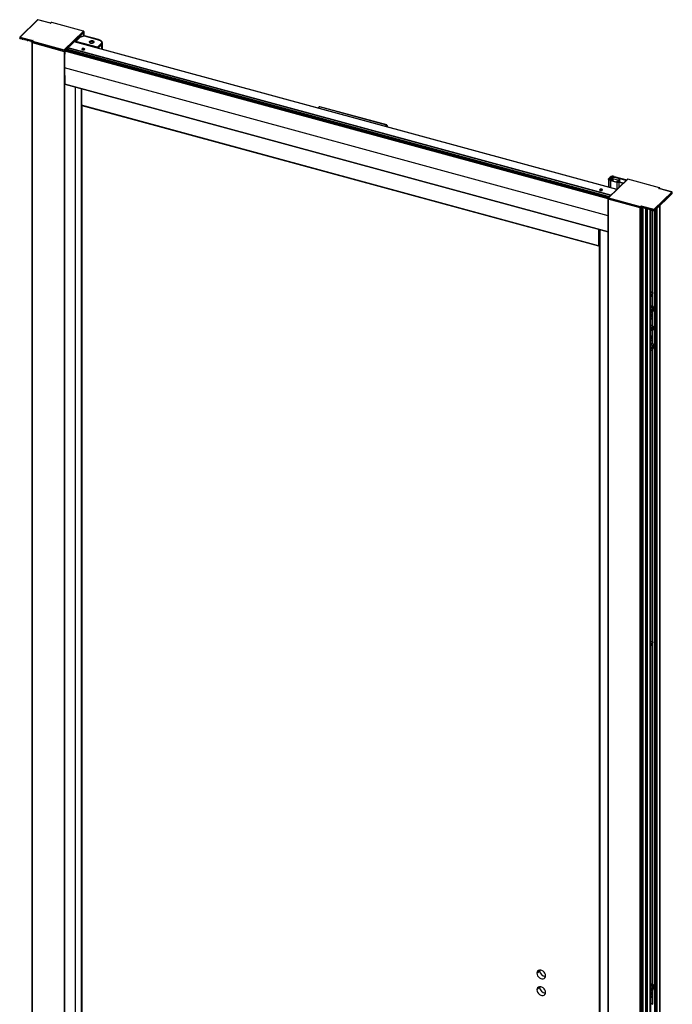
# Paper-space layout '_Trimetric' of a CAD drawing. Units: millimetres. Extents: x -1745 to -1073, y -1908 to -42.
# Drawn here: x -1745 to -1073, y -1056 to -42 of the extents above; entities that cross this region are included whole.
import ezdxf

# ---------------------------------------------------------------- set-up
doc = ezdxf.new("R2010")
doc.units = ezdxf.units.MM

psp = doc.layouts.new('_Trimetric')

# ---------------------------------------------------------------- linework, layer by layer
at = {"color": 7, "linetype": 'Continuous', "lineweight": 25}
for p, q in [((-1727, -42.2), (-1745.3, -60.1)), ((-1726.8, -42.2), (-1744.9, -60)), ((-1727, -42.2), (-1727, -42.2)), ((-1713.5, -45.8), (-1726.8, -42.2)), ((-1713.6, -45.7), (-1726.7, -42.2)), ((-1726.7, -42.2), (-1726.7, -42.2)), ((-1713.2, -45.3), (-1713.6, -45.7)), ((-1712.9, -45.2), (-1713.5, -45.8)), ((-1679.9, -54), (-1712.5, -45.2)), ((-1679.7, -54), (-1712.4, -45.1)), ((-1745.5, -60.4), (-1745.5, -61.3)), ((-1745.5, -60.4), (-1745.5, -60.4)), ((-1745.3, -60.1), (-1745.3, -60.1)), ((-1745.3, -60.6), (-1745.3, -61.4)), ((-1732.4, -64.1), (-1745.3, -60.6)), ((-1744.9, -60), (-1731.7, -63.6)), ((-1699.6, -73.2), (-1679.9, -54)), ((-1679.4, -54.5), (-1699.2, -73.8)), ((-1679.4, -55.3), (-1699.2, -74.7)), ((-1684.2, -60.5), (-1688.4, -64.6)), ((-1687.8, -64.5), (-1683.5, -60.4)), ((-1679.2, -58.7), (-1683.4, -60.1)), ((-1683.2, -60), (-1683.2, -59.1)), ((-1683.2, -59.1), (-1683.2, -60)), ((-1683.1, -60.1), (-1679, -58.9)), ((-1683, -58.9), (-1683, -59.9)), ((-1679.7, -54), (-1679.7, -54)), ((-1679.4, -58.8), (-1679.4, -54.4)), ((-1679.4, -54.5), (-1679.4, -58.8)), ((-1679, -58.9), (-1664.5, -62.8)), ((-1664.2, -62.7), (-1678.9, -58.7)), ((-1745.3, -61.4), (-1744.1, -61.7)), ((-1744.1, -61.7), (-1743.6, -61.3)), ((-1742.9, -61.4), (-1744, -61.1)), ((-1744, -61.7), (-1744, -61.1)), ((-1744, -61.7), (-1743.6, -61.2)), ((-1742.9, -61.4), (-1742.9, -62)), ((-1742.8, -62.1), (-1742.4, -62.2)), ((-1742.3, -62.2), (-1742.2, -61.6)), ((-1742.3, -62.2), (-1741.8, -61.7)), ((-1742.3, -62.2), (-1741.8, -61.7)), ((-1741.2, -61.9), (-1742.2, -61.6)), ((-1741.2, -61.9), (-1741.1, -62.5)), ((-1741, -62.6), (-1740.6, -62.7)), ((-1739.4, -62.4), (-1740.5, -62.1)), ((-1740.5, -62.6), (-1740.5, -62.1)), ((-1740.5, -62.7), (-1740, -62.2)), ((-1740.5, -62.6), (-1740, -62.2)), ((-1739.4, -62.4), (-1739.4, -63)), ((-1739.3, -63.1), (-1738.8, -63.2)), ((-1737.6, -62.9), (-1738.7, -62.6)), ((-1738.7, -63.1), (-1738.7, -62.6)), ((-1738.7, -63.2), (-1738.3, -62.7)), ((-1738.7, -63.1), (-1738.3, -62.7)), ((-1737.6, -62.9), (-1737.6, -63.4)), ((-1737.5, -63.5), (-1737, -63.7)), ((-1737, -63.6), (-1736.9, -63.1)), ((-1737, -63.7), (-1736.5, -63.2)), ((-1737, -63.6), (-1736.5, -63.2)), ((-1735.9, -63.3), (-1736.9, -63.1)), ((-1735.9, -63.3), (-1735.8, -63.9)), ((-1735.7, -64), (-1735.3, -64.1)), ((-1734.1, -63.8), (-1735.2, -63.5)), ((-1735.2, -64.1), (-1735.2, -63.5)), ((-1735.2, -64.1), (-1734.7, -63.7)), ((-1735.2, -64.1), (-1734.7, -63.7)), ((-1734.1, -63.8), (-1734.1, -64.4)), ((-1734, -64.5), (-1733.5, -64.6)), ((-1732.6, -64.2), (-1733.4, -64)), ((-1733.4, -64.6), (-1733.4, -64)), ((-1733.4, -64.6), (-1733, -64.1)), ((-1733.4, -64.6), (-1733, -64.1)), ((-1733, -65.5), (-1733, -1736.9)), ((-1732.8, -64.2), (-1732.8, -65.2)), ((-1732.8, -64.7), (-1732.8, -65.5)), ((-1732.2, -63.8), (-1732.6, -64.2)), ((-1732.6, -65.8), (-1699.6, -74.8)), ((-1732.6, -65.8), (-1732.6, -1737.3)), ((-1699.6, -73.9), (-1732.4, -65)), ((-1732.4, -65), (-1732.4, -65.9)), ((-1731.7, -63.6), (-1732.3, -64.2)), ((-1732.2, -64.3), (-1699.6, -73.2)), ((-1130.3, -216.9), (-1689.3, -65)), ((-1130.2, -216.9), (-1689.2, -65)), ((-1689.1, -64.8), (-1689.1, -65)), ((-1689, -64.7), (-1689, -65)), ((-1689, -65), (-1689, -64.8)), ((-1688.9, -64.6), (-1688.9, -65)), ((-1665.5, -70.6), (-1687.8, -64.5)), ((-1673.7, -65.4), (-1673.5, -65.2)), ((-1673.5, -65.2), (-1673.5, -64.5)), ((-1673.1, -64.9), (-1673.5, -65.2)), ((-1673.5, -65.2), (-1673.3, -65)), ((-1672.9, -64.7), (-1673.3, -65)), ((-1669.3, -65), (-1669.7, -64.7)), ((-1669.5, -65.8), (-1669.4, -66)), ((-1661.9, -67.1), (-1665.5, -70.6)), ((-1664.7, -71.6), (-1661.1, -68.1)), ((-1661.1, -68.1), (-1661.1, -72.6)), ((-1660.3, -72.8), (-1660.3, -66.4)), ((-1699.6, -73.9), (-1699.6, -1746.2)), ((-1699.2, -73.8), (-1699.2, -1746.2)), ((-1139.4, -226.8), (-1699, -74.7)), ((-1139.4, -226.4), (-1698.9, -74.3)), ((-1138.9, -225.4), (-1698, -73.5)), ((-1138.9, -225.4), (-1697.9, -73.4)), ((-1138.2, -224.7), (-1695.9, -73.1)), ((-1695.7, -71.4), (-1695.8, -72.9)), ((-1138, -224.5), (-1695.8, -72.9)), ((-1136.8, -223.3), (-1695.7, -71.4)), ((-1136.5, -223), (-1695.5, -71.1)), ((-1679.3, -72.9), (-1679.3, -71.8)), ((-1679.3, -72.9), (-1679, -73.1)), ((-1664.7, -71.6), (-1664.7, -71.6)), ((-1664.7, -71.6), (-1664.7, -71.6)), ((-1139.4, -244), (-1699.2, -91.8)), ((-1139.4, -260.6), (-1699, -108.5)), ((-1698.9, -108.7), (-1139.4, -260.7)), ((-1688.3, -111.6), (-1688.3, -1708.5)), ((-1682.2, -113.2), (-1682.2, -1704.6)), ((-1681.7, -113.3), (-1681.7, -130.3)), ((-1149.3, -275), (-1681.7, -130.3)), ((-1681.6, -130.4), (-1149.2, -275.1)), ((-1681.5, -130.5), (-1681.5, -1681.8)), ((-1437.4, -132.1), (-1438.5, -133.1)), ((-1436.7, -132), (-1438, -133.2)), ((-1367.8, -150.7), (-1436.7, -132)), ((-1367.5, -150.6), (-1436.5, -131.9)), ((-1369, -152), (-1367.8, -150.7)), ((-1366.9, -151.8), (-1367.5, -152.4)), ((-1366.9, -152.6), (-1366.9, -151.8)), ((-1366.8, -152.6), (-1366.8, -151.6)), ((-1119.5, -206.4), (-1139.3, -225.7)), ((-1139.2, -206.4), (-1139.2, -214.4)), ((-1139.1, -206.1), (-1137.2, -204.3)), ((-1119.2, -206.4), (-1138.9, -225.6)), ((-1138.8, -206.8), (-1138.8, -214.5)), ((-1137.3, -207.2), (-1138.7, -206.8)), ((-1135.9, -204.6), (-1137.5, -206.3)), ((-1137.5, -206.4), (-1137.5, -206.3)), ((-1137.4, -206.5), (-1136.8, -206.6)), ((-1137.3, -207.2), (-1137.3, -207.2)), ((-1137.1, -207.6), (-1130.6, -209.4)), ((-1137.1, -207.6), (-1137.1, -215)), ((-1136.3, -206.9), (-1136.9, -207.4)), ((-1136.6, -207), (-1136.7, -207.1)), ((-1136.7, -207.2), (-1136.7, -207.1)), ((-1136.6, -206.8), (-1136.2, -206.7)), ((-1136.3, -206.9), (-1136.6, -206.8)), ((-1136.6, -207.1), (-1136.6, -207)), ((-1135.2, -206.1), (-1136.5, -207.3)), ((-1136.5, -207), (-1136.5, -206.9)), ((-1136.5, -207.3), (-1136.5, -207.5)), ((-1136.3, -207.6), (-1131.2, -209)), ((-1134.1, -204.7), (-1136.2, -206.7)), ((-1135.9, -206.4), (-1135.9, -204.6)), ((-1135.2, -206.1), (-1135.2, -207.9)), ((-1129.4, -207.4), (-1134.6, -206)), ((-1134.6, -206), (-1134.6, -208.1)), ((-1120.9, -207.8), (-1133.8, -204.3)), ((-1133.8, -204.6), (-1133.8, -204.3)), ((-1133.3, -204.8), (-1133.7, -204.6)), ((-1133, -204.5), (-1133.3, -204.8)), ((-1133.1, -203.6), (-1120.2, -207.1)), ((-1130.6, -209.4), (-1130.6, -216.8)), ((-1130.5, -208.9), (-1129.2, -207.7)), ((-1129.9, -208.6), (-1130.4, -209.1)), ((-1130.1, -209), (-1130.1, -209.2)), ((-1130, -208.9), (-1129.9, -208.8)), ((-1129.6, -208.7), (-1129.9, -208.6)), ((-1129.9, -208.6), (-1129.9, -208.7)), ((-1124, -210.8), (-1129.8, -209.2)), ((-1129.8, -209.3), (-1129.8, -209.2)), ((-1127.7, -206.5), (-1129.7, -208.4)), ((-1129.6, -208.7), (-1129.7, -208.4)), ((-1129.4, -207.4), (-1129.4, -207.9)), ((-1129.3, -208.7), (-1123.4, -210.3)), ((-1128.4, -209.7), (-1128.4, -215.1)), ((-1128.2, -206.1), (-1128, -205.9)), ((-1127.8, -206.2), (-1128.2, -206.1)), ((-1128, -205.9), (-1128, -206.2)), ((-1127.7, -206.5), (-1127.7, -209.1)), ((-1127.6, -209.1), (-1127.6, -206.4)), ((-1086.5, -215.2), (-1119.2, -206.3)), ((-1119.2, -206.3), (-1119.2, -206.3)), ((-1086.6, -215.3), (-1119.2, -206.4)), ((-1146, -217.9), (-1146, -216.8)), ((-1146, -217.9), (-1145.7, -218)), ((-1092, -237.4), (-1073.9, -219.7)), ((-1073.4, -220.1), (-1091.7, -238)), ((-1091.7, -238.9), (-1073.4, -221)), ((-1087.2, -216.1), (-1086.5, -215.5)), ((-1073.9, -219.7), (-1087.2, -216.1)), ((-1073.7, -219.6), (-1086.8, -216.1)), ((-1086.1, -216), (-1086.3, -216.2)), ((-1086.1, -216.3), (-1086.1, -216)), ((-1086, -216.3), (-1086, -215.8)), ((-1073.7, -219.7), (-1073.6, -219.7)), ((-1073.3, -220.9), (-1073.3, -220.1)), ((-1073.4, -221), (-1073.4, -220.1)), ((-1139.4, -226.1), (-1139.4, -1898.4)), ((-1139.4, -226.1), (-1139.4, -226.1)), ((-1139.3, -225.7), (-1139.3, -225.7)), ((-1106.5, -235.1), (-1139.3, -226.2)), ((-1139.3, -1898.5), (-1139.3, -226.2)), ((-1106.3, -236), (-1139.3, -227.1)), ((-1138.9, -225.6), (-1106.3, -234.5)), ((-1085.8, -1888.2), (-1085.8, -233.2)), ((-1106.5, -236), (-1106.5, -235.1)), ((-1106.3, -1907.5), (-1106.3, -236)), ((-1105.9, -234.4), (-1105.3, -233.8)), ((-1105.1, -234.6), (-1105.5, -234.9)), ((-1105.5, -234.9), (-1105.5, -235.8)), ((-1105.5, -235.8), (-1104.6, -234.9)), ((-1105.3, -233.8), (-1092, -237.4)), ((-1105.2, -1906.9), (-1105.2, -235.5)), ((-1105.2, -1907.1), (-1105.2, -235.7)), ((-1092.1, -238.1), (-1105.1, -234.6)), ((-1105.1, -234.6), (-1105.1, -234.8)), ((-1104, -235.1), (-1105.1, -234.8)), ((-1104.5, -235.1), (-1104.8, -235.3)), ((-1104.8, -1906.8), (-1104.8, -235.3)), ((-1104.5, -1906.5), (-1104.5, -235)), ((-1104.5, -1906.5), (-1104.5, -235.1)), ((-1104, -235.1), (-1104, -235.6)), ((-1103.9, -235.7), (-1103.5, -235.9)), ((-1103.4, -235.8), (-1103.3, -235.3)), ((-1103.4, -235.9), (-1102.9, -235.4)), ((-1103.4, -235.8), (-1102.9, -235.4)), ((-1102.3, -235.5), (-1103.3, -235.3)), ((-1103.2, -1905.9), (-1103.2, -235.7)), ((-1102.3, -235.5), (-1102.2, -236.1)), ((-1102.1, -236.2), (-1101.7, -236.3)), ((-1100.5, -236), (-1101.6, -235.7)), ((-1101.6, -236.3), (-1101.6, -235.7)), ((-1101.6, -236.3), (-1101.1, -235.8)), ((-1101.6, -236.3), (-1101.1, -235.9)), ((-1100.5, -236), (-1100.5, -236.6)), ((-1100.5, -1905), (-1100.5, -236.6)), ((-1100.4, -236.7), (-1099.9, -236.8)), ((-1098.7, -236.5), (-1099.8, -236.2)), ((-1099.8, -236.8), (-1099.8, -236.2)), ((-1099.8, -236.8), (-1099.4, -236.3)), ((-1099.8, -236.8), (-1099.4, -236.3)), ((-1099.1, -1897.4), (-1099.1, -236.4)), ((-1098.7, -236.5), (-1098.7, -237.1)), ((-1098.7, -1897.4), (-1098.7, -236.7)), ((-1098.6, -237.2), (-1098.1, -237.3)), ((-1098.1, -237.3), (-1098, -236.7)), ((-1098.1, -237.3), (-1097.6, -236.8)), ((-1098.1, -237.3), (-1097.6, -236.8)), ((-1097, -237), (-1098, -236.7)), ((-1097, -237), (-1096.9, -237.6)), ((-1096.8, -237.7), (-1096.4, -237.8)), ((-1095.2, -237.5), (-1096.3, -237.2)), ((-1096.3, -237.7), (-1096.3, -237.2)), ((-1096.3, -237.8), (-1095.8, -237.3)), ((-1096.3, -237.7), (-1095.8, -237.3)), ((-1096.2, -1898.1), (-1096.2, -237.6)), ((-1095.7, -1898), (-1095.7, -237.3)), ((-1095.5, -1897.7), (-1095.5, -237.4)), ((-1095.4, -1897.6), (-1095.4, -237.4)), ((-1095.2, -237.5), (-1095.2, -238)), ((-1095.1, -238.1), (-1094.6, -238.3)), ((-1093.4, -237.9), (-1094.5, -237.7)), ((-1094.5, -238.2), (-1094.5, -237.7)), ((-1094.5, -238.3), (-1094, -237.8)), ((-1094.5, -238.2), (-1094.1, -237.8)), ((-1093.7, -322.6), (-1093.7, -237.9)), ((-1093.4, -237.9), (-1093.4, -238.5)), ((-1093.3, -238.6), (-1092.1, -239)), ((-1093.3, -337.3), (-1093.3, -238.6)), ((-1092.1, -239), (-1092.1, -238.1)), ((-1091.7, -238), (-1091.7, -238.9)), ((-1091.4, -1892.6), (-1091.4, -238.6)), ((-1091, -1892.5), (-1091, -238.2)), ((-1090.2, -1891.6), (-1090.2, -237.4)), ((-1090.2, -1891.7), (-1090.2, -237.5)), ((-1088.8, -1891.8), (-1088.8, -236)), ((-1086, -1890.9), (-1086, -233.3)), ((-1149.3, -258), (-1149.3, -275)), ((-1148.7, -265.2), (-1148.7, -260.6)), ((-1148.6, -258.2), (-1148.6, -1846.2)), ((-1148.1, -258.4), (-1148.1, -1846.6)), ((-1148.6, -265.3), (-1148.7, -265.3)), ((-1148.6, -265.3), (-1148.7, -265.3)), ((-1148.7, -273.2), (-1148.7, -267)), ((-1148.6, -273.4), (-1148.7, -273.4)), ((-1148.6, -273.4), (-1148.7, -273.4)), ((-1149.1, -275.1), (-1148.7, -274.7)), ((-1095.4, -323.3), (-1094.6, -322.5)), ((-1094.9, -323), (-1094.9, -322.8)), ((-1093.5, -323.4), (-1094.9, -323)), ((-1093.7, -337.2), (-1093.7, -324.4)), ((-1094.6, -326.3), (-1095.4, -326.1)), ((-1094.6, -326.3), (-1095.4, -327.1)), ((-1095.4, -343.7), (-1095.2, -343.8)), ((-1095.2, -343.8), (-1095.4, -343.7)), ((-1094.2, -340.6), (-1094.4, -341.4)), ((-1094.4, -341.4), (-1093.7, -341.2)), ((-1094.3, -341.1), (-1093.7, -341.2)), ((-1093.5, -340.4), (-1094.2, -340.6)), ((-1094.2, -340.9), (-1093.5, -340.7)), ((-1094.2, -341.1), (-1094.2, -340.9)), ((-1094.2, -340.9), (-1093.3, -341.1)), ((-1093.4, -337.2), (-1094.1, -337)), ((-1093.7, -341.2), (-1093.9, -342.7)), ((-1093.9, -342.5), (-1093.5, -342.6)), ((-1093.9, -342.7), (-1093.5, -342.6)), ((-1093.7, -347.3), (-1093.7, -343.4)), ((-1093.3, -338.9), (-1093.5, -340.4)), ((-1093.5, -340.7), (-1093.4, -340.2)), ((-1093.5, -340.2), (-1093.1, -340.3)), ((-1093.5, -340.7), (-1092.6, -341)), ((-1093.5, -342.6), (-1093.3, -341.1)), ((-1092.9, -338.8), (-1093.3, -338.9)), ((-1093.3, -341.1), (-1092.6, -341)), ((-1093.3, -357.6), (-1093.3, -342.9)), ((-1093.1, -340.3), (-1092.9, -338.8)), ((-1092.5, -340.1), (-1093.1, -340.3)), ((-1092.6, -341), (-1092.5, -340.1)), ((-1094.4, -346), (-1095.4, -345.8)), ((-1095.2, -350.7), (-1095.4, -350.9)), ((-1095.3, -350.8), (-1095.4, -350.9)), ((-1095.2, -350.7), (-1094.7, -350.4)), ((-1093.8, -346.9), (-1094, -346.4)), ((-1093.7, -357.5), (-1093.7, -348.1)), ((-1092.9, -357.7), (-1095.4, -357)), ((-1095.4, -360.9), (-1094.7, -361.1)), ((-1095.4, -362), (-1094.2, -362.3)), ((-1095.4, -362), (-1095.4, -362.1)), ((-1094, -361), (-1094.7, -361.1)), ((-1093.7, -362.2), (-1093.2, -361.9)), ((-1093.7, -369.6), (-1093.7, -362.2)), ((-1093.3, -375.8), (-1093.3, -361.9)), ((-1092.3, -358.6), (-1092.6, -358)), ((-1094.4, -368.3), (-1095.4, -368.1)), ((-1095.2, -373), (-1095.4, -373.1)), ((-1095.3, -373.1), (-1095.4, -373.2)), ((-1095.2, -373), (-1094.7, -372.7)), ((-1093.8, -369.2), (-1094, -368.7)), ((-1093.7, -375.7), (-1093.7, -370.4)), ((-1095.2, -382.4), (-1095.4, -382.2)), ((-1095.4, -382.3), (-1095.2, -382.4)), ((-1094.2, -379.1), (-1094.4, -380)), ((-1094.4, -380), (-1093.7, -379.8)), ((-1094.3, -379.7), (-1093.7, -379.8)), ((-1093.5, -379), (-1094.2, -379.1)), ((-1094.2, -379.5), (-1093.5, -379.3)), ((-1094.2, -379.7), (-1094.2, -379.5)), ((-1094.2, -379.5), (-1093.3, -379.7)), ((-1093.4, -375.8), (-1094.1, -375.6)), ((-1093.7, -379.8), (-1093.9, -381.3)), ((-1093.9, -381.1), (-1093.5, -381.2)), ((-1093.9, -381.3), (-1093.5, -381.2)), ((-1093.7, -682.6), (-1093.7, -381.9)), ((-1093.3, -377.5), (-1093.5, -379)), ((-1093.5, -379.3), (-1093.4, -378.8)), ((-1093.5, -378.8), (-1093.1, -378.8)), ((-1093.5, -379.3), (-1092.6, -379.5)), ((-1093.5, -381.2), (-1093.3, -379.7)), ((-1092.9, -377.4), (-1093.3, -377.5)), ((-1093.3, -379.7), (-1092.6, -379.5)), ((-1093.3, -1035.9), (-1093.3, -381.5)), ((-1093.1, -378.8), (-1092.9, -377.4)), ((-1092.5, -378.7), (-1093.1, -378.8)), ((-1092.6, -379.5), (-1092.5, -378.7)), ((-1095.4, -683.3), (-1094.6, -682.5)), ((-1094.6, -686.4), (-1095.4, -686.1)), ((-1094.6, -686.4), (-1095.4, -687.1)), ((-1094.9, -683), (-1094.9, -682.8)), ((-1093.5, -683.4), (-1094.9, -683)), ((-1093.7, -1035.8), (-1093.7, -684.4)), ((-1212.7, -1024.3), (-1209.9, -1021.6)), ((-1209.9, -1021.1), (-1209.9, -1021.6)), ((-1212.7, -1041.4), (-1209.9, -1038.7)), ((-1209.9, -1038.2), (-1209.9, -1038.7)), ((-1095.2, -1042.4), (-1095.4, -1042.2)), ((-1095.4, -1042.3), (-1095.2, -1042.4)), ((-1094.4, -1044.6), (-1095.4, -1044.4)), ((-1094.2, -1039.1), (-1094.4, -1040)), ((-1094.4, -1040), (-1093.7, -1039.8)), ((-1094.3, -1039.7), (-1093.7, -1039.8)), ((-1093.5, -1039), (-1094.2, -1039.1)), ((-1094.2, -1039.5), (-1093.5, -1039.3)), ((-1094.2, -1039.7), (-1094.2, -1039.5)), ((-1094.2, -1039.5), (-1093.3, -1039.7)), ((-1093.4, -1035.8), (-1094.1, -1035.6)), ((-1093.7, -1039.8), (-1093.9, -1041.3)), ((-1093.9, -1041.1), (-1093.5, -1041.2)), ((-1093.9, -1041.3), (-1093.5, -1041.2)), ((-1093.7, -1045.9), (-1093.7, -1042)), ((-1093.3, -1037.5), (-1093.5, -1039)), ((-1093.5, -1039.3), (-1093.4, -1038.8)), ((-1093.5, -1038.8), (-1093.1, -1038.9)), ((-1093.5, -1039.3), (-1092.6, -1039.6)), ((-1093.5, -1041.2), (-1093.3, -1039.7)), ((-1092.9, -1037.4), (-1093.3, -1037.5)), ((-1093.3, -1039.7), (-1092.6, -1039.6)), ((-1093.3, -1056.2), (-1093.3, -1041.5)), ((-1093.1, -1038.9), (-1092.9, -1037.4)), ((-1092.5, -1038.7), (-1093.1, -1038.9)), ((-1092.6, -1039.6), (-1092.5, -1038.7)), ((-1095.2, -1049.3), (-1095.4, -1049.5)), ((-1095.3, -1049.4), (-1095.4, -1049.5)), ((-1095.2, -1049.3), (-1094.7, -1049)), ((-1093.8, -1045.5), (-1094, -1045)), ((-1093.7, -1056.1), (-1093.7, -1046.7)), ((-1092.9, -1056.3), (-1095.4, -1055.6))]:
    psp.add_line(p, q, dxfattribs=at)
at = {"color": 7, "linetype": 'Continuous', "lineweight": 25, "flags": 128}
for points in [[(-1745.3, -60.6), (-1745.4, -60.5), (-1745.4, -60.5), (-1745.5, -60.5), (-1745.5, -60.5), (-1745.5, -60.4), (-1745.5, -60.4)], [(-1745.3, -61.4), (-1745.4, -61.4), (-1745.4, -61.4), (-1745.5, -61.4), (-1745.5, -61.3), (-1745.5, -61.3), (-1745.5, -61.3)], [(-1732.8, -65.2), (-1732.9, -65.3), (-1733, -65.4), (-1733, -65.6), (-1732.8, -65.7), (-1732.6, -65.8)], [(-1732.4, -65), (-1732.5, -65), (-1732.6, -64.9), (-1732.7, -64.8), (-1732.8, -64.8), (-1732.8, -64.7), (-1732.8, -64.7)], [(-1732.4, -65.9), (-1732.5, -65.8), (-1732.6, -65.8), (-1732.7, -65.7), (-1732.8, -65.6), (-1732.8, -65.6), (-1732.8, -65.5)], [(-1732.3, -64.2), (-1732.3, -64.2), (-1732.3, -64.2), (-1732.3, -64.2), (-1732.3, -64.3), (-1732.3, -64.3), (-1732.3, -64.3), (-1732.2, -64.3), (-1732.2, -64.3)], [(-1673.5, -64.5), (-1673.8, -65), (-1673.7, -65.5), (-1673.2, -65.9), (-1672.5, -66.2), (-1671.5, -66.4), (-1670.6, -66.3), (-1669.7, -66.1), (-1669.1, -65.7)], [(-1669.1, -65.7), (-1668.8, -65.2), (-1668.9, -64.7), (-1669.4, -64.3), (-1670.1, -64), (-1671.1, -63.8), (-1672, -63.9), (-1672.9, -64.1), (-1673.5, -64.5)], [(-1669.5, -65.8), (-1670, -66.2), (-1670.7, -66.3), (-1671.5, -66.4), (-1672.2, -66.3), (-1672.9, -66), (-1673.2, -65.7), (-1673.3, -65.3), (-1673.1, -64.9)], [(-1673.1, -64.9), (-1672.6, -64.6), (-1671.9, -64.4), (-1671.1, -64.3), (-1670.4, -64.5), (-1669.8, -64.7), (-1669.4, -65.1), (-1669.3, -65.5), (-1669.5, -65.8)], [(-1669.3, -65), (-1668.9, -65.4), (-1668.9, -65.4)], [(-1664.5, -62.8), (-1663.5, -63.2), (-1662.6, -63.6), (-1661.9, -64.1), (-1661.5, -64.7), (-1661.2, -65.3), (-1661.2, -65.9), (-1661.5, -66.5), (-1661.9, -67.1)], [(-1679.3, -71.8), (-1679.9, -71.7), (-1680.5, -71.8), (-1681, -71.9), (-1681.3, -72.1), (-1681.5, -72.4), (-1681.4, -72.7), (-1681.2, -73), (-1680.7, -73.2)], [(-1680.7, -73.2), (-1680.2, -73.3), (-1679.6, -73.2), (-1679.1, -73.1), (-1678.7, -72.9), (-1678.5, -72.6), (-1678.6, -72.3), (-1678.9, -72), (-1679.3, -71.8)], [(-1699, -108.5), (-1699, -108.6), (-1699, -108.6), (-1699, -108.6), (-1699, -108.7), (-1698.9, -108.7)], [(-1681.7, -130.3), (-1681.7, -130.3), (-1681.7, -130.4), (-1681.7, -130.4), (-1681.7, -130.4), (-1681.6, -130.4)], [(-1138.7, -206.8), (-1138.8, -206.8), (-1139, -206.7), (-1139.1, -206.6), (-1139.2, -206.5), (-1139.2, -206.4), (-1139.2, -206.3), (-1139.2, -206.2), (-1139.1, -206.1)], [(-1138.5, -206.6), (-1138.6, -206.6), (-1138.7, -206.6), (-1138.7, -206.6), (-1138.8, -206.7), (-1138.8, -206.7), (-1138.9, -206.7), (-1138.9, -206.8), (-1138.8, -206.8)], [(-1137.5, -206.3), (-1137.5, -206.3), (-1137.6, -206.3), (-1137.6, -206.3), (-1137.5, -206.4), (-1137.5, -206.4), (-1137.5, -206.4), (-1137.4, -206.4), (-1137.4, -206.5)], [(-1136.8, -206.6), (-1136.7, -206.7), (-1136.6, -206.7), (-1136.6, -206.7), (-1136.5, -206.8), (-1136.5, -206.8), (-1136.5, -206.9), (-1136.5, -206.9), (-1136.6, -207)], [(-1136.5, -207.3), (-1136.5, -207.3), (-1136.5, -207.4), (-1136.5, -207.4), (-1136.5, -207.5), (-1136.5, -207.5), (-1136.4, -207.6), (-1136.4, -207.6), (-1136.3, -207.6)], [(-1129.8, -209.2), (-1129.9, -209.2), (-1130, -209.2), (-1130, -209.1), (-1130.1, -209.1), (-1130.1, -209), (-1130.1, -209), (-1130.1, -208.9), (-1130, -208.9)], [(-1129.2, -207.7), (-1129.2, -207.7), (-1129.2, -207.6), (-1129.2, -207.6), (-1129.2, -207.5), (-1129.2, -207.5), (-1129.3, -207.4), (-1129.3, -207.4), (-1129.4, -207.4)], [(-1128.4, -209.7), (-1128.3, -209.6), (-1128.2, -209.6), (-1128.2, -209.6), (-1128.2, -209.6), (-1128.1, -209.5), (-1128.2, -209.5), (-1128.2, -209.4), (-1128.3, -209.4)], [(-1127.7, -206.5), (-1127.6, -206.4), (-1127.6, -206.4), (-1127.6, -206.4), (-1127.6, -206.3), (-1127.7, -206.3), (-1127.7, -206.3), (-1127.7, -206.3), (-1127.8, -206.2)], [(-1146, -216.8), (-1146.6, -216.7), (-1147.2, -216.7), (-1147.7, -216.8), (-1148, -217.1), (-1148.2, -217.4), (-1148.1, -217.7), (-1147.9, -217.9), (-1147.4, -218.1)], [(-1147.4, -218.1), (-1146.9, -218.2), (-1146.3, -218.2), (-1145.8, -218), (-1145.4, -217.8), (-1145.2, -217.5), (-1145.3, -217.2), (-1145.6, -216.9), (-1146, -216.8)], [(-1086.5, -215.5), (-1086.5, -215.4), (-1086.5, -215.4), (-1086.5, -215.4), (-1086.5, -215.4), (-1086.5, -215.3), (-1086.5, -215.3), (-1086.6, -215.3), (-1086.6, -215.3)], [(-1139.3, -226.2), (-1139.3, -226.2), (-1139.4, -226.2), (-1139.4, -226.1), (-1139.4, -226.1), (-1139.4, -226.1), (-1139.4, -226.1)], [(-1139.3, -227.1), (-1139.3, -227), (-1139.4, -227), (-1139.4, -227), (-1139.4, -227), (-1139.4, -226.9), (-1139.4, -226.9)], [(-1139.3, -227.1), (-1139.3, -227), (-1139.4, -227), (-1139.4, -227), (-1139.4, -227), (-1139.4, -226.9), (-1139.4, -226.9)], [(-1105.3, -235.6), (-1105.2, -235.7), (-1105.3, -235.9), (-1105.5, -236), (-1105.8, -236), (-1106, -236.1), (-1106.3, -236)], [(-1148.6, -265.3), (-1148.7, -265.3), (-1148.7, -265.3), (-1148.7, -265.3), (-1148.7, -265.3), (-1148.7, -265.3), (-1148.7, -265.2), (-1148.7, -265.2), (-1148.7, -265.2)], [(-1148.6, -273.4), (-1148.7, -273.4), (-1148.7, -273.4), (-1148.7, -273.3), (-1148.7, -273.3), (-1148.7, -273.3), (-1148.7, -273.3), (-1148.7, -273.2), (-1148.7, -273.2)], [(-1149.3, -275), (-1149.3, -275), (-1149.3, -275.1), (-1149.3, -275.1), (-1149.2, -275.1), (-1149.2, -275.1), (-1149.2, -275.1), (-1149.2, -275.1), (-1149.1, -275.1)], [(-1094.6, -322.5), (-1094.5, -322.4), (-1094.3, -322.3), (-1094.2, -322.2), (-1094.1, -322.2), (-1094, -322.3), (-1093.9, -322.3), (-1093.8, -322.5), (-1093.7, -322.6)], [(-1095.4, -339.6), (-1095.1, -338.7), (-1094.5, -337.9), (-1094, -337.4), (-1093.5, -337.2), (-1093.4, -337.2)], [(-1094.4, -341), (-1094.5, -341.9), (-1094.4, -342.6), (-1094.2, -343), (-1093.8, -343.1), (-1093.4, -342.8), (-1093, -342.2), (-1092.6, -341.4), (-1092.4, -340.5)], [(-1092.4, -340.5), (-1092.3, -339.6), (-1092.4, -338.9), (-1092.6, -338.5), (-1093, -338.4), (-1093.4, -338.7), (-1093.9, -339.3), (-1094.2, -340.1), (-1094.4, -341)], [(-1092.4, -340.5), (-1092.3, -340.5), (-1092.3, -340.4), (-1092.3, -340.4)], [(-1095.4, -345.8), (-1095.2, -345.6), (-1094.7, -345.4), (-1094.4, -345.7), (-1094.1, -346.2), (-1094.1, -346.3)], [(-1095.4, -346.8), (-1095, -346.3), (-1094.6, -346), (-1094.2, -346.1), (-1094, -346.4)], [(-1093.7, -347.7), (-1093.7, -347.1), (-1093.9, -346.7), (-1094.2, -346.6), (-1094.6, -346.9), (-1095, -347.3), (-1095.3, -348), (-1095.4, -348.6)], [(-1095.4, -350.2), (-1095.3, -350.4), (-1095, -350.5), (-1094.6, -350.3), (-1094.2, -349.8), (-1093.9, -349.1), (-1093.7, -348.4), (-1093.7, -347.7)], [(-1095.4, -356.9), (-1095.2, -356.7), (-1094.7, -356.6), (-1094.4, -356.8), (-1094.1, -357.3), (-1094.1, -357.4)], [(-1094.7, -361.1), (-1094.6, -360.2), (-1094.3, -359.3), (-1094, -358.5), (-1093.5, -358), (-1093.1, -357.7), (-1092.7, -357.8), (-1092.6, -358)], [(-1093.7, -362.2), (-1094, -362.3), (-1094.3, -362.2), (-1094.6, -361.8), (-1094.7, -361.1)], [(-1092.2, -359.3), (-1092.3, -358.7), (-1092.5, -358.4), (-1092.8, -358.3), (-1093.1, -358.5), (-1093.4, -359), (-1093.7, -359.6), (-1093.9, -360.3), (-1094, -361)], [(-1094, -361), (-1093.9, -361.6), (-1093.7, -361.9), (-1093.4, -362), (-1093.1, -361.8), (-1092.8, -361.3), (-1092.5, -360.7), (-1092.3, -360), (-1092.2, -359.3)], [(-1095.4, -368.1), (-1095.2, -367.9), (-1094.7, -367.7), (-1094.4, -367.9), (-1094.1, -368.5), (-1094.1, -368.6)], [(-1095.4, -369.1), (-1095, -368.6), (-1094.6, -368.3), (-1094.2, -368.4), (-1094, -368.7)], [(-1093.7, -370), (-1093.7, -369.4), (-1093.9, -369), (-1094.2, -368.9), (-1094.6, -369.2), (-1095, -369.6), (-1095.3, -370.3), (-1095.4, -370.9)], [(-1095.4, -372.4), (-1095.3, -372.7), (-1095, -372.8), (-1094.6, -372.6), (-1094.2, -372.1), (-1093.9, -371.4), (-1093.7, -370.7), (-1093.7, -370)], [(-1095.4, -378.2), (-1095.1, -377.3), (-1094.5, -376.5), (-1094, -375.9), (-1093.5, -375.8), (-1093.4, -375.8)], [(-1094.4, -379.6), (-1094.5, -380.5), (-1094.4, -381.2), (-1094.2, -381.6), (-1093.8, -381.6), (-1093.4, -381.4), (-1093, -380.8), (-1092.6, -380), (-1092.4, -379.1)], [(-1092.4, -379.1), (-1092.3, -378.2), (-1092.4, -377.5), (-1092.6, -377.1), (-1093, -377), (-1093.4, -377.3), (-1093.9, -377.9), (-1094.2, -378.7), (-1094.4, -379.6)], [(-1092.4, -379.1), (-1092.3, -379), (-1092.3, -379), (-1092.3, -379)], [(-1094.6, -682.5), (-1094.5, -682.4), (-1094.3, -682.3), (-1094.2, -682.2), (-1094.1, -682.2), (-1094, -682.3), (-1093.9, -682.4), (-1093.8, -682.5), (-1093.7, -682.6)], [(-1203.8, -1026.7), (-1204, -1025.4), (-1204.5, -1024.2), (-1205.4, -1023), (-1206.4, -1022.1), (-1207.6, -1021.4), (-1208.9, -1021.1), (-1210.1, -1021.1), (-1211.2, -1021.5), (-1212, -1022.2), (-1212.5, -1023.1), (-1212.7, -1024.3)], [(-1212.7, -1024.3), (-1212.5, -1025.5), (-1212, -1026.8), (-1211.2, -1027.9), (-1210.1, -1028.9), (-1208.9, -1029.6), (-1207.6, -1029.9), (-1206.4, -1029.9), (-1205.4, -1029.5), (-1204.5, -1028.8), (-1204, -1027.9), (-1203.8, -1026.7)], [(-1203.8, -1043.8), (-1204, -1042.6), (-1204.5, -1041.3), (-1205.4, -1040.2), (-1206.4, -1039.2), (-1207.6, -1038.6), (-1208.9, -1038.2), (-1210.1, -1038.2), (-1211.2, -1038.6), (-1212, -1039.3), (-1212.5, -1040.3), (-1212.7, -1041.4)], [(-1212.7, -1041.4), (-1212.5, -1042.7), (-1212, -1043.9), (-1211.2, -1045.1), (-1210.1, -1046), (-1208.9, -1046.7), (-1207.6, -1047), (-1206.4, -1047), (-1205.4, -1046.7), (-1204.5, -1046), (-1204, -1045), (-1203.8, -1043.8)], [(-1095.4, -1038.2), (-1095.1, -1037.3), (-1094.5, -1036.5), (-1094, -1036), (-1093.5, -1035.8), (-1093.4, -1035.8)], [(-1095.4, -1044.4), (-1095.2, -1044.2), (-1094.7, -1044), (-1094.4, -1044.2), (-1094.1, -1044.8), (-1094.1, -1044.9)], [(-1094.4, -1039.6), (-1094.5, -1040.5), (-1094.4, -1041.2), (-1094.2, -1041.6), (-1093.8, -1041.7), (-1093.4, -1041.4), (-1093, -1040.8), (-1092.6, -1040), (-1092.4, -1039.1)], [(-1092.4, -1039.1), (-1092.3, -1038.2), (-1092.4, -1037.5), (-1092.6, -1037.1), (-1093, -1037), (-1093.4, -1037.3), (-1093.9, -1037.9), (-1094.2, -1038.7), (-1094.4, -1039.6)], [(-1092.4, -1039.1), (-1092.3, -1039.1), (-1092.3, -1039), (-1092.3, -1039)], [(-1095.4, -1045.4), (-1095, -1044.9), (-1094.6, -1044.6), (-1094.2, -1044.7), (-1094, -1045)], [(-1093.7, -1046.3), (-1093.7, -1045.7), (-1093.9, -1045.3), (-1094.2, -1045.2), (-1094.6, -1045.5), (-1095, -1045.9), (-1095.3, -1046.6), (-1095.4, -1047.2)], [(-1095.4, -1048.7), (-1095.3, -1049), (-1095, -1049.1), (-1094.6, -1048.9), (-1094.2, -1048.4), (-1093.9, -1047.7), (-1093.7, -1047), (-1093.7, -1046.3)], [(-1095.4, -1055.5), (-1095.2, -1055.3), (-1094.7, -1055.2), (-1094.4, -1055.4), (-1094.1, -1055.9), (-1094.1, -1056)]]:
    psp.add_lwpolyline(points, dxfattribs=at)
at = {"color": 7, "linetype": 'Continuous', "lineweight": 25}
for centre, radius, start, end in [((-1713, -45.6), 0.358, 71.5838, 131.3262), ((-1712.6, -45.5), 0.385, 72.696, 125.3989), ((-1712.4, -45.2), 0.135, 80.7318, 143.9675), ((-1683.7, -61), 0.635, 71.1228, 131.7873), ((-1683.3, -60.3), 0.279, 41.486, 102.3022), ((-1679.5, -54.4), 0.0996, 310.6406, 357.9975), ((-1679.5, -55.3), 0.0996, 310.6406, 357.9975), ((-1744.1, -61.7), 0.065, 248.8441, 356.3897), ((-1742.8, -62), 0.123, 186.2807, 254.1117), ((-1742.3, -62.2), 0.065, 248.8441, 356.3897), ((-1741, -62.5), 0.123, 186.2807, 254.1117), ((-1740.6, -62.6), 0.065, 248.8441, 356.3897), ((-1739.2, -62.9), 0.123, 186.2807, 254.1117), ((-1738.8, -63.1), 0.065, 248.8441, 356.3897), ((-1737.5, -63.4), 0.123, 186.2807, 254.1117), ((-1737, -63.6), 0.065, 248.8441, 356.3897), ((-1735.7, -63.9), 0.123, 186.2807, 254.1117), ((-1735.3, -64.1), 0.065, 248.8441, 356.3897), ((-1733.9, -64.4), 0.123, 186.2807, 254.1117), ((-1733.5, -64.6), 0.065, 248.8441, 356.3897), ((-1732.4, -64.5), 0.353, 71.1188, 131.868), ((-1731.4, -65), 1.02, 140.5129, 180.3434), ((-1689.2, -65.1), 0.135, 80.7318, 143.9675), ((-1687.8, -65.3), 0.9, 134.305, 168.921), ((-1688, -65.1), 0.644, 71.5838, 131.3262), ((-1686.5, -65.6), 1.64, 139.2787, 168.3827), ((-1664.2, -71.6), 1.64, 139.2787, 168.3827), ((-1665.8, -71.6), 1.09, 3.3916, 74.3338), ((-1664.3, -63), 0.243, 80.7107, 143.9706), ((-1662.2, -68.1), 1.09, 3.3916, 74.3338), ((-1662.6, -66.3), 2.33, 310.6446, 357.9304), ((-1699.5, -73.5), 0.462, 252.696, 305.3989), ((-1699.5, -74.3), 0.462, 252.696, 305.3989), ((-1044.6, -92), 654.7, 178.492, 179.9905), ((-1698.4, -74.7), 0.612, 140.4675, 179.2203), ((-1697.9, -73.5), 0.0811, 80.7318, 143.9675), ((-1691.5, -76.1), 5.34, 146.5408, 155.3834), ((-1696.5, -72.8), 0.675, 328.0121, 354.3337), ((-1695.1, -71.5), 0.598, 140.1691, 175.6412), ((-1680, -75.4), 2.55, 74.1476, 114.1468), ((-1094, -92), 605.2, 179.9894, 181.5684), ((-1436.7, -132.8), 1, 74.7955, 134.305), ((-1437, -132.6), 0.715, 71.5838, 131.3262), ((-1436.5, -132.1), 0.27, 80.7318, 143.9675), ((-1367.5, -150.9), 0.27, 80.7318, 143.9675), ((-1368.1, -151.9), 1.21, 3.3916, 74.3338), ((-1367.8, -151.6), 1, 0, 74.7955), ((-1367.1, -151.6), 0.332, 310.6406, 357.9975), ((-1135.8, -202.3), 5.42, 235.6763, 255.894), ((-1138.6, -206.9), 0.271, 55.6763, 75.894), ((-1135.7, -202.6), 4.87, 235.6763, 255.894), ((-1137.1, -206.4), 0.771, 252.696, 305.3989), ((-1134.5, -208), 4.62, 72.696, 125.3989), ((-1134.5, -206.5), 2.31, 72.696, 125.3989), ((-1134.8, -206.7), 0.771, 72.696, 125.3989), ((-1133.9, -205.1), 0.462, 72.696, 125.3989), ((-1130.9, -208.3), 0.771, 252.696, 305.3989), ((-1128.3, -200.7), 8.94, 255.1835, 269.6288), ((-1128.3, -201.3), 8.05, 255.1835, 269.6288), ((-1129.5, -209.4), 0.771, 72.696, 125.3989), ((-1128.4, -209.8), 0.447, 75.1835, 89.6288), ((-1146.7, -220.3), 2.55, 74.1476, 114.1468), ((-1086.5, -215.4), 0.135, 80.7108, 143.9706), ((-1086.7, -216), 0.607, 3.3916, 74.3338), ((-1086.2, -215.8), 0.249, 310.633, 358.1266), ((-1073.4, -220.1), 0.0996, 310.6406, 357.9975), ((-1073.4, -220.9), 0.0996, 310.6406, 357.9975), ((-1105.5, -235.1), 1.02, 140.5129, 180.3434), ((-1106.2, -234), 1.16, 252.696, 305.3989), ((-1106.2, -234.9), 1.16, 252.696, 305.3989), ((-1106.2, -234.1), 0.385, 252.696, 305.3989), ((-1106.1, -235), 0.607, 3.3916, 74.3338), ((-1105, -235), 0.442, 263.4621, 305.8441), ((-1104.6, -235), 0.0916, 308.901, 26.5034), ((-1103.9, -235.6), 0.123, 186.2807, 254.1117), ((-1103.4, -235.8), 0.065, 248.8441, 356.3897), ((-1102.1, -236.1), 0.123, 186.2807, 254.1117), ((-1101.7, -236.3), 0.065, 248.8441, 356.3897), ((-1100.3, -236.6), 0.123, 186.2807, 254.1117), ((-1099.9, -236.8), 0.065, 248.8441, 356.3897), ((-1098.6, -237.1), 0.123, 186.2807, 254.1117), ((-1098.1, -237.2), 0.065, 248.8441, 356.3897), ((-1096.8, -237.5), 0.123, 186.2807, 254.1117), ((-1096.4, -237.7), 0.065, 248.8441, 356.3897), ((-1095, -238), 0.123, 186.2807, 254.1117), ((-1094.6, -238.2), 0.065, 248.8441, 356.3897), ((-1093.3, -238.5), 0.123, 186.2807, 254.1117), ((-1092, -237.7), 0.462, 252.696, 305.3989), ((-1092, -238.5), 0.462, 252.696, 305.3989), ((-1146.5, -260.6), 2.26, 161.9394, 179.0453), ((-1148, -267), 0.695, 153.5157, 178.901), ((-1148.6, -265.4), 0.053, 39.5854, 87.2599), ((-1149.2, -266.4), 0.669, 333.465, 342.1662), ((-1148.6, -273.4), 0.053, 39.5854, 87.2599), ((-1149.1, -274.4), 0.506, 318.6342, 343.5611), ((-1100.1, -322.9), 5.17, 333.6321, 359.0189), ((-1097.7, -323.6), 4.12, 319.2563, 349.7255), ((-1094.1, -338.5), 1.46, 90.7671, 157.8947), ((-1094.8, -338), 3.01, 257.678, 276.5627), ((-1094.1, -377.1), 1.46, 90.7671, 157.8947), ((-1094.8, -376.6), 3.01, 257.678, 276.5627), ((-1100.1, -682.9), 5.17, 333.6321, 359.0189), ((-1097.7, -683.7), 4.12, 319.2563, 349.7255), ((-1204.1, -1021.4), 5.84, 181.9844, 271.7551), ((-1204.1, -1038.5), 5.84, 181.9844, 271.7551), ((-1094.1, -1037.1), 1.46, 90.7671, 157.8947), ((-1094.8, -1036.6), 3.01, 257.678, 276.5627)]:
    psp.add_arc(centre, radius, start, end, dxfattribs=at)
for points, knots in [([(-1726.7, -42.2), (-1726.7, -42.1), (-1726.8, -42.1), (-1726.9, -42.1), (-1727, -42.2), (-1727, -42.2), (-1727, -42.2)], [0, 0, 0, 0, 0.212051, 0.45473, 0.721287, 1, 1, 1, 1]), ([(-1727, -42.2), (-1727, -42.2), (-1727, -42.2), (-1726.9, -42.2), (-1726.8, -42.2), (-1726.8, -42.2)], [0, 0, 0, 0, 0.057076, 0.524031, 1, 1, 1, 1]), ([(-1726.7, -42.2), (-1726.7, -42.2), (-1726.7, -42.2), (-1726.8, -42.2), (-1726.8, -42.2)], [0, 0, 0, 0, 0.363831, 1, 1, 1, 1]), ([(-1713.6, -45.7), (-1713.6, -45.7), (-1713.6, -45.7), (-1713.5, -45.8), (-1713.5, -45.8)], [0, 0, 0, 0, 0.434079, 1, 1, 1, 1]), ([(-1712.4, -45.1), (-1712.5, -45.1), (-1712.6, -45.1), (-1712.9, -45.1), (-1713.1, -45.2), (-1713.2, -45.3), (-1713.2, -45.3)], [0, 0, 0, 0, 0.229423, 0.557139, 0.854371, 1, 1, 1, 1]), ([(-1745.3, -60.1), (-1745.4, -60.1), (-1745.4, -60.2), (-1745.5, -60.3), (-1745.5, -60.4), (-1745.5, -60.4)], [0, 0, 0, 0, 0.461957, 0.720713, 1, 1, 1, 1]), ([(-1744.9, -60), (-1744.9, -60), (-1745, -60), (-1745, -60), (-1745.1, -60.1), (-1745.1, -60.1), (-1745.2, -60.1), (-1745.2, -60.2), (-1745.2, -60.2), (-1745.3, -60.3), (-1745.3, -60.4), (-1745.3, -60.5), (-1745.3, -60.6)], [0, 0, 0, 0, 0.094263, 0.1814927, 0.2616947, 0.3348773, 0.4010518, 0.4602346, 0.512449, 0.6832598, 0.845318, 1, 1, 1, 1]), ([(-1745.3, -60.1), (-1745.3, -60.1), (-1745.3, -60), (-1745.1, -60), (-1745, -60), (-1744.9, -60)], [0, 0, 0, 0, 0.081092, 0.55441, 1, 1, 1, 1]), ([(-1683.4, -60.1), (-1683.5, -60.1), (-1683.8, -60.2), (-1684, -60.4), (-1684.2, -60.5)], [0, 0, 0, 0, 0.476746, 1, 1, 1, 1]), ([(-1679.9, -54), (-1679.8, -54), (-1679.7, -54.1), (-1679.5, -54.3), (-1679.4, -54.4), (-1679.4, -54.5)], [0, 0, 0, 0, 0.5, 0.5, 1, 1, 1, 1]), ([(-1679.7, -54), (-1679.7, -54), (-1679.8, -54), (-1679.9, -54), (-1679.9, -54)], [0, 0, 0, 0, 0.337709, 1, 1, 1, 1]), ([(-1679.4, -54.4), (-1679.4, -54.4), (-1679.4, -54.3), (-1679.4, -54.2), (-1679.5, -54.1), (-1679.6, -54.1), (-1679.6, -54), (-1679.7, -54)], [0, 0, 0, 0, 0.144434, 0.288903, 0.560088, 0.795324, 1, 1, 1, 1]), ([(-1678.9, -58.7), (-1679, -58.7), (-1679.1, -58.7), (-1679.2, -58.7), (-1679.2, -58.7)], [0, 0, 0, 0, 0.494214, 1, 1, 1, 1]), ([(-1679, -58.9), (-1679.1, -58.8), (-1679.1, -58.8), (-1679.2, -58.7), (-1679.2, -58.8), (-1679.2, -58.8)], [0, 0, 0, 0, 0.398687, 0.745287, 1, 1, 1, 1]), ([(-1678.9, -58.8), (-1678.9, -58.7), (-1678.9, -58.7), (-1679, -58.8), (-1679, -58.8), (-1679, -58.9)], [0, 0, 0, 0, 0.2347768, 0.5905663, 1, 1, 1, 1]), ([(-1732.6, -64.2), (-1732.7, -64.3), (-1732.8, -64.4), (-1732.8, -64.6), (-1732.8, -64.6), (-1732.8, -64.7)], [0, 0, 0, 0, 0.450325, 0.896929, 1, 1, 1, 1]), ([(-1731.7, -63.6), (-1731.7, -63.6), (-1731.9, -63.6), (-1732.1, -63.7), (-1732.2, -63.8), (-1732.2, -63.8)], [0, 0, 0, 0, 0.49119, 0.975855, 1, 1, 1, 1]), ([(-1660.3, -66.4), (-1660.3, -66.1), (-1660.4, -65.5), (-1660.9, -64.7), (-1661.5, -64), (-1662.5, -63.4), (-1663.4, -63), (-1664.1, -62.8), (-1664.2, -62.7)], [0, 0, 0, 0, 0.170642, 0.344751, 0.526379, 0.720423, 0.92153, 1, 1, 1, 1]), ([(-1699.6, -73.2), (-1699.6, -73.2), (-1699.5, -73.2), (-1699.5, -73.3), (-1699.5, -73.3), (-1699.4, -73.4), (-1699.4, -73.4), (-1699.4, -73.4), (-1699.3, -73.5), (-1699.3, -73.6), (-1699.2, -73.7), (-1699.2, -73.8), (-1699.2, -73.8)], [0, 0, 0, 0, 0.094263, 0.181493, 0.261695, 0.334877, 0.401052, 0.460235, 0.512449, 0.68326, 0.845318, 1, 1, 1, 1]), ([(-1699.6, -73.2), (-1699.6, -73.3), (-1699.6, -73.4), (-1699.6, -73.7), (-1699.6, -73.8), (-1699.6, -73.9)], [0, 0, 0, 0, 0.5, 0.5, 1, 1, 1, 1]), ([(-1119.2, -206.3), (-1119.2, -206.3), (-1119.3, -206.3), (-1119.3, -206.3), (-1119.4, -206.4), (-1119.5, -206.4), (-1119.5, -206.4)], [0, 0, 0, 0, 0.212051, 0.45473, 0.721287, 1, 1, 1, 1]), ([(-1119.2, -206.4), (-1119.2, -206.4), (-1119.3, -206.4), (-1119.4, -206.4), (-1119.4, -206.4), (-1119.5, -206.4), (-1119.5, -206.4)], [0, 0, 0, 0, 0.271261, 0.506183, 0.866112, 1, 1, 1, 1]), ([(-1119.2, -206.4), (-1119.2, -206.4), (-1119.2, -206.3), (-1119.2, -206.3), (-1119.2, -206.3)], [0, 0, 0, 0, 0.662291, 1, 1, 1, 1]), ([(-1087.2, -216.1), (-1087.1, -216.1), (-1086.9, -216), (-1086.8, -216.1), (-1086.8, -216.1)], [0, 0, 0, 0, 0.7310943, 1, 1, 1, 1]), ([(-1086, -215.8), (-1086, -215.8), (-1086, -215.6), (-1086.1, -215.5), (-1086.2, -215.3), (-1086.4, -215.3), (-1086.5, -215.2), (-1086.5, -215.2)], [0, 0, 0, 0, 0.212514, 0.442585, 0.660932, 0.896323, 1, 1, 1, 1]), ([(-1073.9, -219.7), (-1073.9, -219.7), (-1073.8, -219.6), (-1073.7, -219.6), (-1073.7, -219.6), (-1073.7, -219.7)], [0, 0, 0, 0, 0.410822, 0.766609, 1, 1, 1, 1]), ([(-1073.4, -220.1), (-1073.4, -220.1), (-1073.4, -220.1), (-1073.4, -220), (-1073.4, -220), (-1073.4, -219.9), (-1073.5, -219.9), (-1073.5, -219.8), (-1073.6, -219.8), (-1073.7, -219.7), (-1073.8, -219.7), (-1073.8, -219.7), (-1073.9, -219.7)], [0, 0, 0, 0, 0.076605, 0.154885, 0.235028, 0.317215, 0.40161, 0.488366, 0.612426, 0.752046, 0.855273, 1, 1, 1, 1]), ([(-1073.3, -220.1), (-1073.3, -220), (-1073.3, -220), (-1073.4, -219.9), (-1073.4, -219.8), (-1073.5, -219.7), (-1073.6, -219.7), (-1073.6, -219.7)], [0, 0, 0, 0, 0.144434, 0.2889027, 0.5600881, 0.795324, 1, 1, 1, 1]), ([(-1139.3, -225.7), (-1139.3, -225.8), (-1139.4, -225.8), (-1139.4, -226), (-1139.4, -226), (-1139.4, -226.1)], [0, 0, 0, 0, 0.461957, 0.720713, 1, 1, 1, 1]), ([(-1139.3, -226.2), (-1139.3, -226.1), (-1139.2, -226), (-1139.1, -225.7), (-1139, -225.6), (-1138.9, -225.6)], [0, 0, 0, 0, 0.5, 0.5, 1, 1, 1, 1]), ([(-1138.9, -225.6), (-1138.9, -225.6), (-1139.1, -225.6), (-1139.2, -225.7), (-1139.3, -225.7), (-1139.3, -225.7)], [0, 0, 0, 0, 0.463845, 0.918906, 1, 1, 1, 1]), ([(-1105.1, -234.6), (-1105.1, -234.5), (-1105.1, -234.4), (-1105.1, -234.3), (-1105.1, -234.2), (-1105.2, -234.1), (-1105.2, -234), (-1105.3, -233.9), (-1105.3, -233.8), (-1105.3, -233.8)], [0, 0, 0, 0, 0.25, 0.25, 0.5, 0.5, 0.75, 0.75, 1, 1, 1, 1]), ([(-1092.1, -238.1), (-1092.1, -238.1), (-1092.1, -238), (-1092.1, -238), (-1092.1, -237.9), (-1092.1, -237.8), (-1092.1, -237.8), (-1092.1, -237.7), (-1092.1, -237.6), (-1092.1, -237.5), (-1092.1, -237.5), (-1092, -237.4), (-1092, -237.4)], [0, 0, 0, 0, 0.076605, 0.154885, 0.235028, 0.317215, 0.40161, 0.488366, 0.612426, 0.752046, 0.855273, 1, 1, 1, 1]), ([(-1091.7, -238), (-1091.7, -237.9), (-1091.7, -237.8), (-1091.9, -237.5), (-1091.9, -237.4), (-1092, -237.4)], [0, 0, 0, 0, 0.5, 0.5, 1, 1, 1, 1]), ([(-1093.7, -322.6), (-1093.7, -322.6), (-1093.7, -322.7), (-1093.6, -322.7), (-1093.6, -322.8), (-1093.6, -322.9), (-1093.5, -323), (-1093.5, -323.1), (-1093.5, -323.2), (-1093.5, -323.3), (-1093.5, -323.4), (-1093.5, -323.4)], [0, 0, 0, 0, 0.079201, 0.162609, 0.250309, 0.37676, 0.500565, 0.631443, 0.749462, 0.878825, 1, 1, 1, 1]), ([(-1093.5, -323.4), (-1093.5, -323.4), (-1093.5, -323.5), (-1093.5, -323.6), (-1093.5, -323.7), (-1093.5, -323.8), (-1093.5, -323.9), (-1093.6, -324.1), (-1093.6, -324.2), (-1093.7, -324.3), (-1093.7, -324.4)], [0, 0, 0, 0, 0.086779, 0.179718, 0.279238, 0.38568, 0.499324, 0.673304, 0.840008, 1, 1, 1, 1]), ([(-1094.1, -337.1), (-1094.3, -337), (-1094.7, -337), (-1095.1, -337.2), (-1095.3, -337.5), (-1095.4, -337.6)], [0, 0, 0, 0, 0.337144, 0.708895, 1, 1, 1, 1]), ([(-1095.2, -343.8), (-1095, -343.8), (-1094.6, -343.9), (-1094.1, -343.7), (-1093.6, -343.3), (-1093.1, -342.7), (-1092.7, -341.9), (-1092.4, -341.1), (-1092.3, -340.6), (-1092.3, -340.4)], [0, 0, 0, 0, 0.116754, 0.240653, 0.377669, 0.543801, 0.73255, 0.915337, 1, 1, 1, 1]), ([(-1092.3, -340.4), (-1092.2, -340.2), (-1092.2, -339.7), (-1092.2, -338.9), (-1092.3, -338.2), (-1092.7, -337.6), (-1093.1, -337.3), (-1093.4, -337.3), (-1093.4, -337.3)], [0, 0, 0, 0, 0.122105, 0.361132, 0.621024, 0.798701, 0.968027, 1, 1, 1, 1]), ([(-1094.1, -375.6), (-1094.3, -375.6), (-1094.7, -375.6), (-1095.1, -375.8), (-1095.3, -376.1), (-1095.4, -376.2)], [0, 0, 0, 0, 0.337144, 0.708895, 1, 1, 1, 1]), ([(-1095.2, -382.4), (-1095, -382.4), (-1094.6, -382.5), (-1094.1, -382.2), (-1093.6, -381.9), (-1093.1, -381.3), (-1092.7, -380.4), (-1092.4, -379.6), (-1092.3, -379.1), (-1092.3, -379)], [0, 0, 0, 0, 0.116754, 0.240653, 0.377669, 0.543801, 0.73255, 0.915337, 1, 1, 1, 1]), ([(-1092.3, -379), (-1092.2, -378.8), (-1092.2, -378.3), (-1092.2, -377.5), (-1092.3, -376.7), (-1092.7, -376.2), (-1093.1, -375.8), (-1093.4, -375.8), (-1093.4, -375.8)], [0, 0, 0, 0, 0.122105, 0.361132, 0.621024, 0.798701, 0.968027, 1, 1, 1, 1]), ([(-1093.7, -682.6), (-1093.7, -682.6), (-1093.7, -682.7), (-1093.6, -682.7), (-1093.6, -682.8), (-1093.6, -682.9), (-1093.5, -683), (-1093.5, -683.1), (-1093.5, -683.2), (-1093.5, -683.3), (-1093.5, -683.4), (-1093.5, -683.4)], [0, 0, 0, 0, 0.079201, 0.162609, 0.250309, 0.37676, 0.500565, 0.631443, 0.749462, 0.878825, 1, 1, 1, 1]), ([(-1093.5, -683.4), (-1093.5, -683.5), (-1093.5, -683.5), (-1093.5, -683.6), (-1093.5, -683.7), (-1093.5, -683.8), (-1093.5, -683.9), (-1093.6, -684.1), (-1093.6, -684.2), (-1093.7, -684.3), (-1093.7, -684.4)], [0, 0, 0, 0, 0.086779, 0.179718, 0.279238, 0.38568, 0.499324, 0.673304, 0.840008, 1, 1, 1, 1]), ([(-1094.1, -1035.7), (-1094.3, -1035.6), (-1094.7, -1035.6), (-1095.1, -1035.8), (-1095.3, -1036.1), (-1095.4, -1036.2)], [0, 0, 0, 0, 0.337144, 0.708895, 1, 1, 1, 1]), ([(-1095.2, -1042.4), (-1095, -1042.4), (-1094.6, -1042.5), (-1094.1, -1042.3), (-1093.6, -1041.9), (-1093.1, -1041.3), (-1092.7, -1040.5), (-1092.4, -1039.6), (-1092.3, -1039.2), (-1092.3, -1039)], [0, 0, 0, 0, 0.116754, 0.240653, 0.377669, 0.543801, 0.73255, 0.915337, 1, 1, 1, 1]), ([(-1092.3, -1039), (-1092.2, -1038.8), (-1092.2, -1038.3), (-1092.2, -1037.5), (-1092.3, -1036.7), (-1092.7, -1036.2), (-1093.1, -1035.9), (-1093.4, -1035.9), (-1093.4, -1035.9)], [0, 0, 0, 0, 0.122105, 0.361132, 0.621024, 0.798701, 0.968027, 1, 1, 1, 1])]:
    psp.add_open_spline(points, degree=3, knots=knots, dxfattribs=at)
psp.add_open_spline([(-1683.5, -60.4), (-1683.4, -60.3), (-1683.3, -60.2), (-1683.1, -60.1)], degree=3, dxfattribs=at)

doc.saveas('drawing.dxf')
